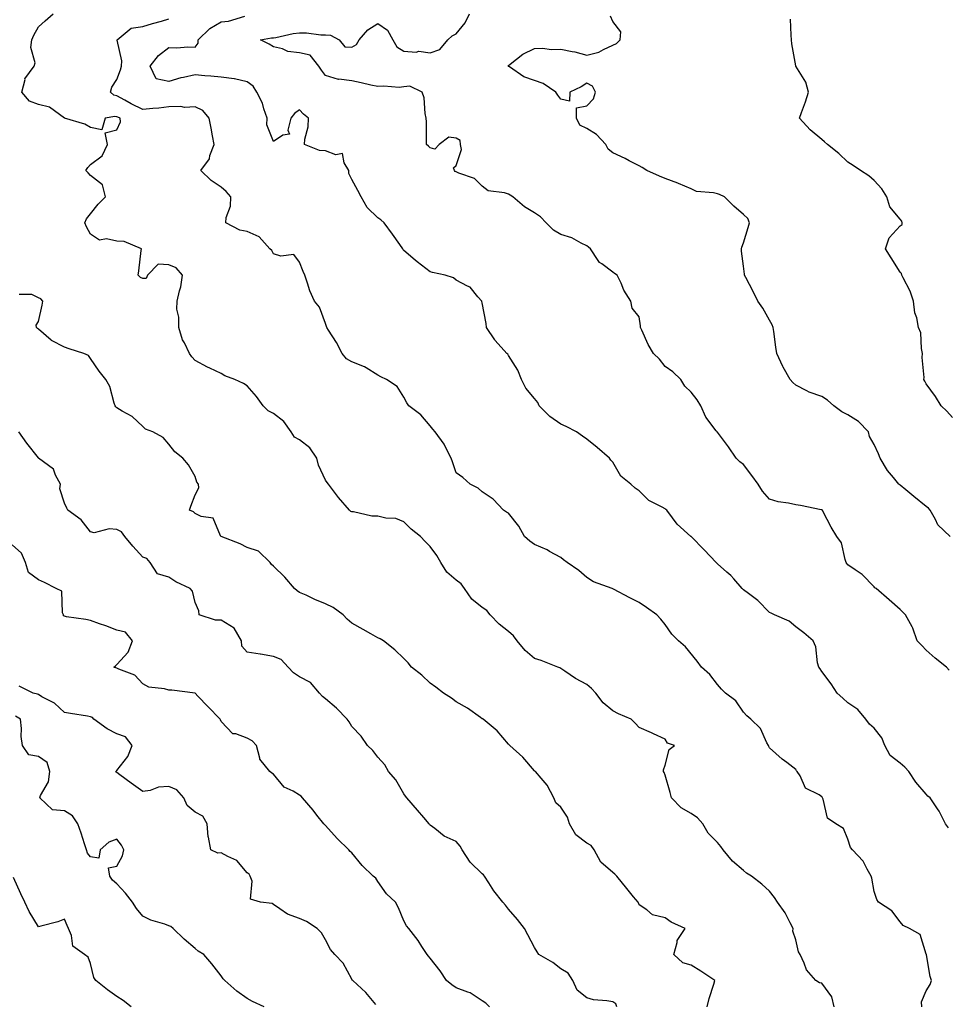
# Model space of a CAD drawing. Units: inches. Extents: x 1039763 to 1042403, y 7210778 to 7213418.
# Drawn here: x 1040851 to 1041206, y 7212423 to 7212800 of the extents above; entities that cross this region are included whole.
import ezdxf

# ---------------------------------------------------------------- set-up
doc = ezdxf.new("R2010")
doc.units = ezdxf.units.IN
doc.header["$MEASUREMENT"] = 0
doc.layers.add('Contour_10397210', color=7, linetype='Continuous', true_color=0x5c8856)

msp = doc.modelspace()

# ---------------------------------------------------------------- linework, layer by layer
at = {"layer": 'Contour_10397210'}
for points in [[(1041162.72, 7212421.92, 2961), (1041161.82, 7212425.69, 2961), (1041158.05, 7212430.98, 2961), (1041157.19, 7212431.06, 2961), (1041155.8, 7212431.92, 2961), (1041152.17, 7212436.04, 2961), (1041151.33, 7212438.64, 2961), (1041149.77, 7212441.92, 2961), (1041149.09, 7212442.96, 2961), (1041148.05, 7212447.51, 2961), (1041147, 7212450.87, 2961), (1041147.13, 7212451.92, 2961), (1041145.94, 7212454.03, 2961), (1041143.99, 7212457.86, 2961), (1041141.08, 7212461.92, 2961), (1041139.92, 7212463.8, 2961), (1041138.05, 7212466.12, 2961), (1041135.02, 7212468.89, 2961), (1041131.12, 7212471.92, 2961), (1041129.18, 7212473.05, 2961), (1041128.05, 7212474.11, 2961), (1041123.83, 7212477.7, 2961), (1041120.3, 7212481.92, 2961), (1041119.34, 7212483.21, 2961), (1041118.05, 7212484.83, 2961), (1041114.5, 7212488.37, 2961), (1041112.52, 7212491.92, 2961), (1041110.41, 7212494.28, 2961), (1041108.05, 7212495.9, 2961), (1041104.18, 7212498.05, 2961), (1041100.49, 7212501.92, 2961), (1041100.02, 7212503.89, 2961), (1041098.05, 7212510.55, 2961), (1041097.72, 7212511.59, 2961), (1041097.44, 7212511.92, 2961), (1041097.41, 7212512.56, 2961), (1041098.05, 7212514.42, 2961), (1041099.55, 7212520.42, 2961), (1041101.64, 7212521.92, 2961), (1041098.93, 7212522.8, 2961), (1041098.05, 7212524.3, 2961), (1041093.64, 7212526.33, 2961), (1041092.84, 7212526.71, 2961), (1041088.05, 7212528.78, 2961), (1041086.55, 7212530.42, 2961), (1041085, 7212531.92, 2961), (1041080.16, 7212534.03, 2961), (1041078.05, 7212535.16, 2961), (1041074.3, 7212538.17, 2961), (1041071.55, 7212541.92, 2961), (1041069.89, 7212543.76, 2961), (1041068.05, 7212545.2, 2961), (1041063.73, 7212547.6, 2961), (1041059.65, 7212550.32, 2961), (1041058.05, 7212551.33, 2961), (1041057.7, 7212551.57, 2961), (1041056.92, 7212551.92, 2961), (1041050.61, 7212554.48, 2961), (1041048.05, 7212555.26, 2961), (1041044.42, 7212558.29, 2961), (1041041.43, 7212561.92, 2961), (1041040, 7212563.87, 2961), (1041038.05, 7212565.49, 2961), (1041034.48, 7212568.35, 2961), (1041031.1, 7212571.92, 2961), (1041029.73, 7212573.6, 2961), (1041028.05, 7212574.73, 2961), (1041024.05, 7212577.92, 2961), (1041021.23, 7212581.92, 2961), (1041019.89, 7212583.76, 2961), (1041018.05, 7212585.12, 2961), (1041014.4, 7212588.27, 2961), (1041012.21, 7212591.92, 2961), (1041010.69, 7212594.56, 2961), (1041008.05, 7212598.09, 2961), (1041006.12, 7212599.99, 2961), (1041004.38, 7212601.92, 2961), (1041000.82, 7212604.69, 2961), (1040998.05, 7212607.49, 2961), (1040994.89, 7212608.76, 2961), (1040991.06, 7212608.91, 2961), (1040988.05, 7212609.63, 2961), (1040985.75, 7212609.62, 2961), (1040978.66, 7212611.31, 2961), (1040978.05, 7212611.3, 2961), (1040977.64, 7212611.51, 2961), (1040977.15, 7212611.92, 2961), (1040972.99, 7212616.86, 2961), (1040972.62, 7212617.35, 2961), (1040969.14, 7212621.92, 2961), (1040968.69, 7212622.56, 2961), (1040968.05, 7212623.4, 2961), (1040965.37, 7212629.24, 2961), (1040964.67, 7212631.92, 2961), (1040961.98, 7212635.85, 2961), (1040958.05, 7212638.89, 2961), (1040956.08, 7212639.95, 2961), (1040954.87, 7212641.92, 2961), (1040952.07, 7212645.94, 2961), (1040948.05, 7212648.97, 2961), (1040946.06, 7212649.93, 2961), (1040944.18, 7212651.92, 2961), (1040941.59, 7212655.46, 2961), (1040938.05, 7212659.56, 2961), (1040936.59, 7212660.46, 2961), (1040933.32, 7212661.92, 2961), (1040929.44, 7212663.31, 2961), (1040928.05, 7212664.21, 2961), (1040923.71, 7212666.26, 2961), (1040922.8, 7212666.67, 2961), (1040918.05, 7212669.19, 2961), (1040916.82, 7212670.69, 2961), (1040915.96, 7212671.92, 2961), (1040913.95, 7212676.02, 2961), (1040913.26, 7212677.13, 2961), (1040911.8, 7212681.92, 2961), (1040911.88, 7212685.75, 2961), (1040911.08, 7212688.89, 2961), (1040911.19, 7212691.92, 2961), (1040912.03, 7212695.9, 2961), (1040912.6, 7212697.37, 2961), (1040913.21, 7212701.92, 2961), (1040910.82, 7212704.69, 2961), (1040908.05, 7212705.88, 2961), (1040903.89, 7212706.08, 2961), (1040899.87, 7212701.92, 2961), (1040899.34, 7212700.63, 2961), (1040898.05, 7212700.55, 2961), (1040897.15, 7212701.02, 2961), (1040896.29, 7212701.92, 2961), (1040896.49, 7212703.48, 2961), (1040897.41, 7212711.28, 2961), (1040897.48, 7212711.92, 2961), (1040890.9, 7212714.77, 2961), (1040888.05, 7212714.91, 2961), (1040884.2, 7212715.77, 2961), (1040881.41, 7212715.28, 2961), (1040878.05, 7212717.6, 2961), (1040876.49, 7212720.36, 2961), (1040875.8, 7212721.92, 2961), (1040876.47, 7212723.5, 2961), (1040878.05, 7212725.38, 2961), (1040880.94, 7212729.03, 2961), (1040883.77, 7212731.92, 2961), (1040882.56, 7212736.43, 2961), (1040878.05, 7212740.08, 2961), (1040877.15, 7212741.02, 2961), (1040876.27, 7212741.92, 2961), (1040876.94, 7212743.03, 2961), (1040878.05, 7212744.28, 2961), (1040882.48, 7212747.49, 2961), (1040884.46, 7212751.92, 2961), (1040883.67, 7212756.3, 2961), (1040888.05, 7212757.55, 2961), (1040889.46, 7212760.51, 2961), (1040889.32, 7212761.92, 2961), (1040888.42, 7212762.29, 2961), (1040888.05, 7212762.49, 2961), (1040887.31, 7212762.66, 2961), (1040883.64, 7212761.92, 2961), (1040882.41, 7212757.56, 2961), (1040878.05, 7212758.37, 2961), (1040875.78, 7212759.65, 2961), (1040868.05, 7212761.92, 2961), (1040862.29, 7212766.16, 2961), (1040858.05, 7212767.21, 2961), (1040854.65, 7212768.52, 2961), (1040851.78, 7212771.92, 2961), (1040852.95, 7212776.82, 2961), (1040852.93, 7212777.04, 2961), (1040856.43, 7212781.92, 2961), (1040856.8, 7212783.17, 2961), (1040855.16, 7212789.03, 2961), (1040855.49, 7212791.92, 2961), (1040856.31, 7212793.66, 2961), (1040858.05, 7212796.9, 2961), (1040860.71, 7212799.26, 2961), (1040863.66, 7212801.92, 2961)], [(1041206.51, 7212490.38, 2959), (1041205.43, 7212491.92, 2959), (1041202.93, 7212496.8, 2959), (1041202.35, 7212497.62, 2959), (1041199.5, 7212501.92, 2959), (1041198.69, 7212502.56, 2959), (1041198.05, 7212503.23, 2959), (1041194.03, 7212507.9, 2959), (1041191.41, 7212511.92, 2959), (1041189.79, 7212513.66, 2959), (1041188.05, 7212515.2, 2959), (1041184.26, 7212518.13, 2959), (1041182.19, 7212521.92, 2959), (1041180.98, 7212524.85, 2959), (1041178.05, 7212528.52, 2959), (1041176.25, 7212530.12, 2959), (1041174.94, 7212531.92, 2959), (1041171.82, 7212535.69, 2959), (1041168.05, 7212538.23, 2959), (1041166.1, 7212539.97, 2959), (1041163.95, 7212541.92, 2959), (1041161.68, 7212545.55, 2959), (1041158.05, 7212550.16, 2959), (1041157.39, 7212551.26, 2959), (1041156.9, 7212551.92, 2959), (1041156.43, 7212553.54, 2959), (1041155.8, 7212559.67, 2959), (1041154.71, 7212561.92, 2959), (1041151.14, 7212565.01, 2959), (1041148.05, 7212567.31, 2959), (1041145.57, 7212569.44, 2959), (1041139.91, 7212571.92, 2959), (1041138.66, 7212572.53, 2959), (1041138.05, 7212572.78, 2959), (1041133.52, 7212577.39, 2959), (1041129.92, 7212580.05, 2959), (1041128.05, 7212581.49, 2959), (1041127.82, 7212581.69, 2959), (1041127.58, 7212581.92, 2959), (1041124.34, 7212585.63, 2959), (1041123.15, 7212587.02, 2959), (1041121.7, 7212588.27, 2959), (1041118.05, 7212591.47, 2959), (1041117.82, 7212591.69, 2959), (1041117.56, 7212591.92, 2959), (1041112.97, 7212596.84, 2959), (1041108.05, 7212601.82, 2959), (1041107.99, 7212601.86, 2959), (1041107.93, 7212601.92, 2959), (1041102.72, 7212606.59, 2959), (1041100.92, 7212609.05, 2959), (1041098.69, 7212611.92, 2959), (1041098.34, 7212612.21, 2959), (1041098.05, 7212612.41, 2959), (1041096.86, 7212613.11, 2959), (1041091.78, 7212615.65, 2959), (1041088.05, 7212619.36, 2959), (1041086.53, 7212620.4, 2959), (1041084.89, 7212621.92, 2959), (1041081.14, 7212625.01, 2959), (1041078.05, 7212630.3, 2959), (1041077.23, 7212631.1, 2959), (1041076.7, 7212631.92, 2959), (1041072.07, 7212635.94, 2959), (1041068.05, 7212639.17, 2959), (1041066.35, 7212640.22, 2959), (1041064.1, 7212641.92, 2959), (1041060.12, 7212643.99, 2959), (1041058.05, 7212644.81, 2959), (1041053.87, 7212647.74, 2959), (1041049.85, 7212651.92, 2959), (1041049.28, 7212653.15, 2959), (1041048.05, 7212654.75, 2959), (1041044.75, 7212658.62, 2959), (1041043.01, 7212661.92, 2959), (1041041.7, 7212665.57, 2959), (1041038.05, 7212671.12, 2959), (1041037.78, 7212671.65, 2959), (1041037.48, 7212671.92, 2959), (1041032.99, 7212676.86, 2959), (1041032.84, 7212677.13, 2959), (1041029.63, 7212681.92, 2959), (1041029.53, 7212683.4, 2959), (1041028.05, 7212691.35, 2959), (1041027.91, 7212691.78, 2959), (1041027.84, 7212691.92, 2959), (1041026.39, 7212693.58, 2959), (1041023.4, 7212697.27, 2959), (1041022.31, 7212697.66, 2959), (1041018.05, 7212699.93, 2959), (1041017, 7212700.87, 2959), (1041013.83, 7212701.92, 2959), (1041009.01, 7212702.88, 2959), (1041008.05, 7212703.21, 2959), (1041003.11, 7212706.98, 2959), (1041002.31, 7212707.66, 2959), (1040998.05, 7212711.33, 2959), (1040997.76, 7212711.63, 2959), (1040997.56, 7212711.92, 2959), (1040996.41, 7212713.56, 2959), (1040993.67, 7212717.55, 2959), (1040990.41, 7212721.92, 2959), (1040989.18, 7212723.05, 2959), (1040988.05, 7212723.83, 2959), (1040983.95, 7212727.82, 2959), (1040981.62, 7212731.92, 2959), (1040980.43, 7212734.3, 2959), (1040978.05, 7212738.48, 2959), (1040976.92, 7212740.79, 2959), (1040976.96, 7212741.92, 2959), (1040975.12, 7212744.85, 2959), (1040974.51, 7212748.38, 2959), (1040972.01, 7212747.96, 2959), (1040968.05, 7212749.46, 2959), (1040965.76, 7212749.63, 2959), (1040959.92, 7212751.92, 2959), (1040960.04, 7212753.91, 2959), (1040961.31, 7212758.66, 2959), (1040961.43, 7212761.92, 2959), (1040959.63, 7212763.5, 2959), (1040958.05, 7212765.14, 2959), (1040956.19, 7212763.78, 2959), (1040954.75, 7212761.92, 2959), (1040953.52, 7212757.39, 2959), (1040954.18, 7212755.79, 2959), (1040951.62, 7212755.49, 2959), (1040948.05, 7212753.05, 2959), (1040945.57, 7212759.44, 2959), (1040945.69, 7212761.92, 2959), (1040944.38, 7212765.59, 2959), (1040943.87, 7212767.74, 2959), (1040941.66, 7212771.92, 2959), (1040940.32, 7212774.19, 2959), (1040938.05, 7212775.88, 2959), (1040933.09, 7212776.96, 2959), (1040933.01, 7212776.96, 2959), (1040928.05, 7212777.7, 2959), (1040924.14, 7212778.01, 2959), (1040921.76, 7212778.21, 2959), (1040918.05, 7212778.5, 2959), (1040913.66, 7212777.53, 2959), (1040912.56, 7212777.41, 2959), (1040908.05, 7212776, 2959), (1040903.17, 7212777.04, 2959), (1040900.8, 7212781.92, 2959), (1040904.05, 7212785.92, 2959), (1040908.05, 7212789.01, 2959), (1040911.08, 7212788.89, 2959), (1040915.34, 7212789.21, 2959), (1040918.05, 7212789.09, 2959), (1040919.3, 7212790.67, 2959), (1040919.24, 7212791.92, 2959), (1040923.67, 7212796.3, 2959), (1040928.05, 7212798.8, 2959), (1040930.9, 7212799.07, 2959), (1040937.13, 7212801, 2959)], [(1041206.86, 7212550.73, 2958), (1041205.78, 7212551.92, 2958), (1041201.45, 7212555.32, 2958), (1041198.05, 7212558.35, 2958), (1041196.29, 7212560.16, 2958), (1041194.53, 7212561.92, 2958), (1041192.95, 7212566.82, 2958), (1041192.62, 7212567.35, 2958), (1041190.12, 7212571.92, 2958), (1041189.01, 7212572.88, 2958), (1041188.05, 7212573.91, 2958), (1041183.81, 7212577.68, 2958), (1041178.91, 7212581.92, 2958), (1041178.36, 7212582.23, 2958), (1041178.05, 7212582.56, 2958), (1041173.52, 7212587.39, 2958), (1041170.86, 7212589.11, 2958), (1041168.05, 7212591.1, 2958), (1041167.68, 7212591.55, 2958), (1041167.37, 7212591.92, 2958), (1041166.94, 7212593.03, 2958), (1041165.53, 7212599.4, 2958), (1041163.81, 7212601.92, 2958), (1041161.6, 7212605.47, 2958), (1041158.62, 7212611.35, 2958), (1041158.3, 7212611.92, 2958), (1041158.15, 7212612.02, 2958), (1041158.05, 7212612.1, 2958), (1041157.84, 7212612.13, 2958), (1041149.85, 7212613.72, 2958), (1041148.05, 7212614.01, 2958), (1041145.34, 7212614.63, 2958), (1041141.27, 7212615.14, 2958), (1041138.05, 7212616.14, 2958), (1041135.37, 7212619.24, 2958), (1041133.66, 7212621.92, 2958), (1041131.31, 7212625.18, 2958), (1041128.05, 7212629.38, 2958), (1041126.64, 7212630.51, 2958), (1041125.24, 7212631.92, 2958), (1041122.27, 7212636.14, 2958), (1041118.05, 7212641.78, 2958), (1041117.97, 7212641.84, 2958), (1041117.91, 7212641.92, 2958), (1041117.6, 7212642.37, 2958), (1041113.64, 7212647.51, 2958), (1041111.72, 7212651.92, 2958), (1041110.3, 7212654.17, 2958), (1041108.05, 7212657.12, 2958), (1041105.59, 7212659.46, 2958), (1041104.12, 7212661.92, 2958), (1041101, 7212664.87, 2958), (1041098.05, 7212666.96, 2958), (1041095.9, 7212669.77, 2958), (1041093.56, 7212671.92, 2958), (1041091.49, 7212675.36, 2958), (1041089.09, 7212680.88, 2958), (1041088.58, 7212681.92, 2958), (1041088.6, 7212682.47, 2958), (1041088.05, 7212685.94, 2958), (1041085.41, 7212689.28, 2958), (1041084.87, 7212691.92, 2958), (1041082.27, 7212696.14, 2958), (1041081.16, 7212698.81, 2958), (1041079.65, 7212701.92, 2958), (1041078.62, 7212702.49, 2958), (1041078.05, 7212703.05, 2958), (1041073.81, 7212706.16, 2958), (1041072.87, 7212706.74, 2958), (1041072.41, 7212707.56, 2958), (1041069.42, 7212711.92, 2958), (1041068.75, 7212712.62, 2958), (1041068.05, 7212713.09, 2958), (1041065.88, 7212714.09, 2958), (1041062.27, 7212716.14, 2958), (1041058.05, 7212717.39, 2958), (1041055.24, 7212719.11, 2958), (1041052.52, 7212721.92, 2958), (1041050.34, 7212724.21, 2958), (1041048.05, 7212725.71, 2958), (1041044.18, 7212728.05, 2958), (1041039.71, 7212731.92, 2958), (1041038.66, 7212732.53, 2958), (1041038.05, 7212732.86, 2958), (1041036.57, 7212733.4, 2958), (1041030.32, 7212734.19, 2958), (1041028.05, 7212735.98, 2958), (1041025.04, 7212738.91, 2958), (1041019.09, 7212740.88, 2958), (1041018.05, 7212741.39, 2958), (1041017.66, 7212741.53, 2958), (1041017.44, 7212741.92, 2958), (1041017.07, 7212742.9, 2958), (1041018.05, 7212743.85, 2958), (1041020.06, 7212749.91, 2958), (1041019.63, 7212751.92, 2958), (1041019.55, 7212753.42, 2958), (1041018.05, 7212754.36, 2958), (1041015.26, 7212754.71, 2958), (1041011.55, 7212751.92, 2958), (1041009.81, 7212750.16, 2958), (1041008.05, 7212750.65, 2958), (1041007.44, 7212751.31, 2958), (1041006.7, 7212751.92, 2958), (1041006.64, 7212753.33, 2958), (1041006.66, 7212760.53, 2958), (1041006.6, 7212761.92, 2958), (1041006.17, 7212763.8, 2958), (1041005.82, 7212769.69, 2958), (1041005.02, 7212771.92, 2958), (1041000.28, 7212774.15, 2958), (1040998.05, 7212773.91, 2958), (1040996.23, 7212773.74, 2958), (1040990.32, 7212774.19, 2958), (1040988.05, 7212774.03, 2958), (1040985.37, 7212774.6, 2958), (1040981.62, 7212775.49, 2958), (1040978.05, 7212776.2, 2958), (1040973.13, 7212776.84, 2958), (1040972.93, 7212776.8, 2958), (1040968.05, 7212778.31, 2958), (1040966.51, 7212780.38, 2958), (1040965.47, 7212781.92, 2958), (1040962.15, 7212786.02, 2958), (1040958.05, 7212786.94, 2958), (1040953.56, 7212787.43, 2958), (1040951.51, 7212788.46, 2958), (1040948.05, 7212789.26, 2958), (1040946.47, 7212790.34, 2958), (1040943.15, 7212791.92, 2958), (1040947.29, 7212792.68, 2958), (1040948.05, 7212792.72, 2958), (1040948.99, 7212792.86, 2958), (1040955.67, 7212794.3, 2958), (1040958.05, 7212794.6, 2958), (1040960.71, 7212794.58, 2958), (1040966.16, 7212793.81, 2958), (1040968.05, 7212793.8, 2958), (1040969.87, 7212793.74, 2958), (1040973.23, 7212791.92, 2958), (1040975.34, 7212789.21, 2958), (1040978.05, 7212789.13, 2958), (1040979.83, 7212790.14, 2958), (1040980.92, 7212791.92, 2958), (1040984.16, 7212795.81, 2958), (1040988.05, 7212798.21, 2958), (1040991.78, 7212795.65, 2958), (1040993.73, 7212791.92, 2958), (1040995.34, 7212789.21, 2958), (1040998.05, 7212787.55, 2958), (1041002.7, 7212787.27, 2958), (1041003.73, 7212787.6, 2958), (1041008.05, 7212787, 2958), (1041011.76, 7212788.21, 2958), (1041014.79, 7212791.92, 2958), (1041016.55, 7212793.42, 2958), (1041018.05, 7212794.22, 2958), (1041021.53, 7212798.44, 2958), (1041023.15, 7212801.92, 2958)], [(1041207.17, 7212601.92, 2957), (1041202.52, 7212606.39, 2957), (1041201.59, 7212608.38, 2957), (1041199.5, 7212611.92, 2957), (1041198.87, 7212612.74, 2957), (1041198.05, 7212613.35, 2957), (1041193.32, 7212617.19, 2957), (1041190.26, 7212619.71, 2957), (1041188.05, 7212621.53, 2957), (1041187.85, 7212621.72, 2957), (1041187.58, 7212621.92, 2957), (1041185.55, 7212624.42, 2957), (1041183.26, 7212627.13, 2957), (1041180.41, 7212631.92, 2957), (1041179.69, 7212633.56, 2957), (1041178.05, 7212637.06, 2957), (1041176.31, 7212640.18, 2957), (1041175.88, 7212641.92, 2957), (1041172.05, 7212645.92, 2957), (1041168.05, 7212648.48, 2957), (1041165.71, 7212649.58, 2957), (1041162.64, 7212651.92, 2957), (1041160.18, 7212654.05, 2957), (1041158.05, 7212655.4, 2957), (1041153.25, 7212657.12, 2957), (1041152.33, 7212657.64, 2957), (1041148.05, 7212659.75, 2957), (1041146.9, 7212660.77, 2957), (1041145.88, 7212661.92, 2957), (1041143.25, 7212666.72, 2957), (1041143.11, 7212666.98, 2957), (1041140.78, 7212671.92, 2957), (1041140.45, 7212674.32, 2957), (1041139.69, 7212680.28, 2957), (1041139.48, 7212681.92, 2957), (1041139.03, 7212682.9, 2957), (1041138.05, 7212684.67, 2957), (1041135.41, 7212689.28, 2957), (1041133.52, 7212691.92, 2957), (1041131.8, 7212695.67, 2957), (1041128.97, 7212701, 2957), (1041128.5, 7212701.92, 2957), (1041128.42, 7212702.29, 2957), (1041128.05, 7212705.34, 2957), (1041127.23, 7212711.1, 2957), (1041127.29, 7212711.92, 2957), (1041127.39, 7212712.58, 2957), (1041128.05, 7212714.28, 2957), (1041129.89, 7212720.08, 2957), (1041130.37, 7212721.92, 2957), (1041129.73, 7212723.6, 2957), (1041128.05, 7212725.06, 2957), (1041124.4, 7212728.27, 2957), (1041120.78, 7212731.92, 2957), (1041118.93, 7212732.8, 2957), (1041118.05, 7212732.97, 2957), (1041116.57, 7212733.4, 2957), (1041110.06, 7212733.93, 2957), (1041108.05, 7212734.95, 2957), (1041103.13, 7212737, 2957), (1041102.89, 7212737.08, 2957), (1041098.05, 7212738.83, 2957), (1041095.94, 7212739.81, 2957), (1041091, 7212741.92, 2957), (1041089.26, 7212743.13, 2957), (1041088.05, 7212743.66, 2957), (1041084.34, 7212745.63, 2957), (1041082.7, 7212746.57, 2957), (1041078.05, 7212748.68, 2957), (1041076.23, 7212750.1, 2957), (1041075.3, 7212751.92, 2957), (1041071.82, 7212755.69, 2957), (1041068.05, 7212757.97, 2957), (1041065.41, 7212759.28, 2957), (1041064.14, 7212761.92, 2957), (1041064.1, 7212765.87, 2957), (1041068.05, 7212766.74, 2957), (1041070.65, 7212769.32, 2957), (1041071.43, 7212771.92, 2957), (1041070.28, 7212774.15, 2957), (1041068.05, 7212775.3, 2957), (1041065.96, 7212774.01, 2957), (1041061.51, 7212771.92, 2957), (1041061.45, 7212768.52, 2957), (1041058.05, 7212769.24, 2957), (1041056.9, 7212770.77, 2957), (1041056.25, 7212771.92, 2957), (1041051.31, 7212775.18, 2957), (1041048.05, 7212776.41, 2957), (1041043.93, 7212777.8, 2957), (1041038.42, 7212781.55, 2957), (1041038.05, 7212781.76, 2957), (1041037.95, 7212781.82, 2957), (1041037.85, 7212781.92, 2957), (1041037.93, 7212782.04, 2957), (1041038.05, 7212782.1, 2957), (1041038.77, 7212782.64, 2957), (1041043.5, 7212786.47, 2957), (1041048.05, 7212788.6, 2957), (1041051.23, 7212788.74, 2957), (1041054.42, 7212788.29, 2957), (1041058.05, 7212788.4, 2957), (1041062.48, 7212787.49, 2957), (1041063.52, 7212787.39, 2957), (1041068.05, 7212786.12, 2957), (1041072.7, 7212787.27, 2957), (1041074.4, 7212788.27, 2957), (1041078.05, 7212789.85, 2957), (1041079.42, 7212790.55, 2957), (1041080.86, 7212791.92, 2957), (1041081.1, 7212794.97, 2957), (1041078.05, 7212798.95, 2957), (1041077.09, 7212800.96, 2957)], [(1041196.39, 7212421.92, 2960), (1041196.19, 7212423.78, 2960), (1041198.05, 7212428.03, 2960), (1041199.5, 7212430.47, 2960), (1041200.06, 7212431.92, 2960), (1041199.59, 7212433.46, 2960), (1041198.11, 7212441.86, 2960), (1041198.09, 7212441.92, 2960), (1041198.13, 7212442, 2960), (1041198.05, 7212442.1, 2960), (1041195.75, 7212449.62, 2960), (1041191.66, 7212451.92, 2960), (1041189.2, 7212453.07, 2960), (1041188.05, 7212454.42, 2960), (1041184.81, 7212458.68, 2960), (1041179.79, 7212461.92, 2960), (1041179.12, 7212462.99, 2960), (1041178.05, 7212466.08, 2960), (1041177.23, 7212471.1, 2960), (1041176.98, 7212471.92, 2960), (1041175.41, 7212474.56, 2960), (1041173.83, 7212477.7, 2960), (1041169.81, 7212481.92, 2960), (1041169.05, 7212482.92, 2960), (1041168.05, 7212486.04, 2960), (1041166.29, 7212490.16, 2960), (1041163.44, 7212491.92, 2960), (1041160.22, 7212494.09, 2960), (1041158.54, 7212501.43, 2960), (1041158.3, 7212501.92, 2960), (1041158.21, 7212502.08, 2960), (1041158.05, 7212502.25, 2960), (1041157, 7212502.97, 2960), (1041151.74, 7212505.61, 2960), (1041149.73, 7212510.24, 2960), (1041148.67, 7212511.92, 2960), (1041148.4, 7212512.27, 2960), (1041148.05, 7212512.66, 2960), (1041144.61, 7212515.36, 2960), (1041142.85, 7212516.72, 2960), (1041138.05, 7212520.96, 2960), (1041137.7, 7212521.57, 2960), (1041137.62, 7212521.92, 2960), (1041137.01, 7212522.96, 2960), (1041134.55, 7212528.42, 2960), (1041130.82, 7212531.92, 2960), (1041129.34, 7212533.21, 2960), (1041128.05, 7212534.6, 2960), (1041125.14, 7212539.01, 2960), (1041121.12, 7212541.92, 2960), (1041119.65, 7212543.52, 2960), (1041118.05, 7212545.22, 2960), (1041115.16, 7212549.03, 2960), (1041112, 7212551.92, 2960), (1041110.3, 7212554.17, 2960), (1041105.8, 7212559.67, 2960), (1041103.15, 7212561.92, 2960), (1041100.59, 7212564.46, 2960), (1041098.05, 7212568.25, 2960), (1041096.41, 7212570.28, 2960), (1041094.91, 7212571.92, 2960), (1041090.9, 7212574.77, 2960), (1041088.05, 7212576.67, 2960), (1041084.55, 7212578.42, 2960), (1041078.3, 7212581.67, 2960), (1041078.05, 7212581.8, 2960), (1041077.97, 7212581.84, 2960), (1041077.8, 7212581.92, 2960), (1041070.67, 7212584.54, 2960), (1041068.05, 7212586.24, 2960), (1041064.94, 7212588.81, 2960), (1041060.57, 7212591.92, 2960), (1041059.09, 7212592.96, 2960), (1041058.05, 7212593.87, 2960), (1041053.79, 7212596.18, 2960), (1041052.85, 7212596.72, 2960), (1041048.05, 7212598.85, 2960), (1041046.19, 7212600.06, 2960), (1041044.26, 7212601.92, 2960), (1041042, 7212605.87, 2960), (1041038.05, 7212610.81, 2960), (1041037.35, 7212611.22, 2960), (1041036.17, 7212611.92, 2960), (1041032.25, 7212616.12, 2960), (1041028.05, 7212619.03, 2960), (1041026.45, 7212620.32, 2960), (1041023.4, 7212621.92, 2960), (1041020.55, 7212624.42, 2960), (1041018.05, 7212626.22, 2960), (1041016.6, 7212630.47, 2960), (1041016.06, 7212631.92, 2960), (1041013.93, 7212636.04, 2960), (1041013.4, 7212637.27, 2960), (1041010.02, 7212641.92, 2960), (1041009.1, 7212642.97, 2960), (1041008.05, 7212644.17, 2960), (1041004.53, 7212648.4, 2960), (1040999.85, 7212651.92, 2960), (1040999.16, 7212653.03, 2960), (1040998.05, 7212655.22, 2960), (1040995.43, 7212659.3, 2960), (1040991.41, 7212661.92, 2960), (1040989.16, 7212663.03, 2960), (1040988.05, 7212663.62, 2960), (1040983.54, 7212666.43, 2960), (1040982.97, 7212666.84, 2960), (1040978.05, 7212668.74, 2960), (1040976.04, 7212669.91, 2960), (1040974.34, 7212671.92, 2960), (1040972.27, 7212676.14, 2960), (1040969.12, 7212680.85, 2960), (1040968.46, 7212681.92, 2960), (1040968.36, 7212682.23, 2960), (1040968.05, 7212683.37, 2960), (1040965.73, 7212689.6, 2960), (1040963.79, 7212691.92, 2960), (1040962, 7212695.87, 2960), (1040961.12, 7212698.85, 2960), (1040960.02, 7212701.92, 2960), (1040959.42, 7212703.29, 2960), (1040958.05, 7212706.9, 2960), (1040955.86, 7212709.73, 2960), (1040950.84, 7212709.13, 2960), (1040948.05, 7212709.99, 2960), (1040947.41, 7212711.28, 2960), (1040946.74, 7212711.92, 2960), (1040942.64, 7212716.51, 2960), (1040938.05, 7212718.64, 2960), (1040935.18, 7212719.05, 2960), (1040929.89, 7212721.92, 2960), (1040930.02, 7212723.89, 2960), (1040931.64, 7212728.33, 2960), (1040931.8, 7212731.92, 2960), (1040930, 7212733.87, 2960), (1040928.05, 7212735.59, 2960), (1040924.24, 7212738.11, 2960), (1040920.28, 7212741.92, 2960), (1040923.52, 7212746.45, 2960), (1040923.75, 7212747.62, 2960), (1040925.41, 7212751.92, 2960), (1040924.75, 7212755.22, 2960), (1040924.22, 7212758.09, 2960), (1040923.4, 7212761.92, 2960), (1040921.06, 7212764.93, 2960), (1040918.05, 7212766.33, 2960), (1040913.97, 7212766, 2960), (1040912.54, 7212766.41, 2960), (1040908.05, 7212766.24, 2960), (1040904.22, 7212765.75, 2960), (1040901.84, 7212765.71, 2960), (1040898.05, 7212765.32, 2960), (1040893.52, 7212767.39, 2960), (1040891.16, 7212768.81, 2960), (1040888.05, 7212770.53, 2960), (1040886.94, 7212770.81, 2960), (1040885.73, 7212771.92, 2960), (1040886.19, 7212773.78, 2960), (1040888.05, 7212776.74, 2960), (1040889.5, 7212780.47, 2960), (1040889.85, 7212781.92, 2960), (1040890.02, 7212783.89, 2960), (1040888.19, 7212791.78, 2960), (1040888.21, 7212791.92, 2960), (1040893.56, 7212796.41, 2960), (1040898.05, 7212797.02, 2960), (1040901.78, 7212798.19, 2960), (1040905.24, 7212799.11, 2960), (1040908.05, 7212799.93, 2960)], [(1041208.05, 7212647.39, 2956), (1041205.96, 7212649.83, 2956), (1041203.77, 7212651.92, 2956), (1041201.55, 7212655.42, 2956), (1041198.05, 7212660.26, 2956), (1041197.5, 7212661.37, 2956), (1041197.05, 7212661.92, 2956), (1041197.19, 7212662.78, 2956), (1041196.45, 7212670.32, 2956), (1041196.6, 7212671.92, 2956), (1041196.16, 7212673.81, 2956), (1041195.94, 7212679.81, 2956), (1041195.06, 7212681.92, 2956), (1041194.38, 7212685.59, 2956), (1041193.64, 7212687.51, 2956), (1041193.13, 7212691.92, 2956), (1041191.88, 7212695.75, 2956), (1041189.16, 7212700.81, 2956), (1041188.66, 7212701.92, 2956), (1041188.62, 7212702.49, 2956), (1041188.05, 7212702.97, 2956), (1041184.65, 7212708.52, 2956), (1041182.42, 7212711.92, 2956), (1041183.81, 7212716.16, 2956), (1041188.05, 7212720.71, 2956), (1041188.75, 7212721.22, 2956), (1041188.87, 7212721.92, 2956), (1041188.71, 7212722.58, 2956), (1041188.05, 7212723.35, 2956), (1041184.12, 7212727.99, 2956), (1041182.99, 7212731.92, 2956), (1041181.06, 7212734.93, 2956), (1041178.05, 7212738.07, 2956), (1041176.04, 7212739.91, 2956), (1041172.85, 7212741.92, 2956), (1041170, 7212743.87, 2956), (1041168.05, 7212745.18, 2956), (1041164.57, 7212748.44, 2956), (1041160.16, 7212751.92, 2956), (1041159.05, 7212752.92, 2956), (1041158.05, 7212753.81, 2956), (1041153.64, 7212757.51, 2956), (1041149.48, 7212761.92, 2956), (1041150.24, 7212764.11, 2956), (1041151.8, 7212768.17, 2956), (1041152.95, 7212771.92, 2956), (1041151.9, 7212775.77, 2956), (1041148.11, 7212781.86, 2956), (1041148.07, 7212781.92, 2956), (1041148.07, 7212781.94, 2956), (1041148.05, 7212782, 2956), (1041146.51, 7212790.38, 2956), (1041146.49, 7212791.92, 2956), (1041146.25, 7212793.72, 2956), (1041146, 7212799.87, 2956)], [(1041114.16, 7212421.92, 2962), (1041114.94, 7212425.03, 2962), (1041116.66, 7212430.53, 2962), (1041117.03, 7212431.92, 2962), (1041111.7, 7212435.57, 2962), (1041108.05, 7212437.82, 2962), (1041104.81, 7212438.68, 2962), (1041101.41, 7212441.92, 2962), (1041102.7, 7212446.57, 2962), (1041102.68, 7212447.29, 2962), (1041105.78, 7212451.92, 2962), (1041100.37, 7212454.24, 2962), (1041098.05, 7212455.94, 2962), (1041093.26, 7212457.13, 2962), (1041090.98, 7212458.99, 2962), (1041088.05, 7212460.9, 2962), (1041087.87, 7212461.74, 2962), (1041087.66, 7212461.92, 2962), (1041085.94, 7212464.03, 2962), (1041083.34, 7212467.21, 2962), (1041079.59, 7212471.92, 2962), (1041078.85, 7212472.72, 2962), (1041078.05, 7212473.33, 2962), (1041073.44, 7212477.31, 2962), (1041070.9, 7212481.92, 2962), (1041069.71, 7212483.58, 2962), (1041068.05, 7212484.54, 2962), (1041063.87, 7212487.74, 2962), (1041061.39, 7212491.92, 2962), (1041060.61, 7212494.48, 2962), (1041058.05, 7212498.29, 2962), (1041056.14, 7212500.01, 2962), (1041055.37, 7212501.92, 2962), (1041052.91, 7212506.78, 2962), (1041050.55, 7212509.42, 2962), (1041048.4, 7212511.92, 2962), (1041048.19, 7212512.06, 2962), (1041048.05, 7212512.21, 2962), (1041043.6, 7212517.47, 2962), (1041038.58, 7212521.92, 2962), (1041038.28, 7212522.15, 2962), (1041038.05, 7212522.47, 2962), (1041033.67, 7212527.55, 2962), (1041028.36, 7212531.92, 2962), (1041028.19, 7212532.06, 2962), (1041028.05, 7212532.15, 2962), (1041027.33, 7212532.64, 2962), (1041022.31, 7212536.18, 2962), (1041018.05, 7212538.62, 2962), (1041016.19, 7212540.06, 2962), (1041013.23, 7212541.92, 2962), (1041010.3, 7212544.17, 2962), (1041008.05, 7212545.73, 2962), (1041004.91, 7212548.78, 2962), (1041000.88, 7212551.92, 2962), (1040999.71, 7212553.58, 2962), (1040998.05, 7212555.18, 2962), (1040994.59, 7212558.46, 2962), (1040990.18, 7212561.92, 2962), (1040988.89, 7212562.76, 2962), (1040988.05, 7212563.11, 2962), (1040985.34, 7212564.63, 2962), (1040982.41, 7212566.28, 2962), (1040978.05, 7212568.76, 2962), (1040976.35, 7212570.22, 2962), (1040974.75, 7212571.92, 2962), (1040970.88, 7212574.75, 2962), (1040968.05, 7212576.14, 2962), (1040963.95, 7212577.82, 2962), (1040960.59, 7212579.38, 2962), (1040958.05, 7212580.49, 2962), (1040957.17, 7212581.04, 2962), (1040956.14, 7212581.92, 2962), (1040952.39, 7212586.26, 2962), (1040948.05, 7212590.47, 2962), (1040947.35, 7212591.22, 2962), (1040946.84, 7212591.92, 2962), (1040942.39, 7212596.26, 2962), (1040938.05, 7212597.72, 2962), (1040935.26, 7212599.13, 2962), (1040928.11, 7212601.86, 2962), (1040928.05, 7212601.88, 2962), (1040928.01, 7212601.88, 2962), (1040927.97, 7212601.92, 2962), (1040927.8, 7212602.17, 2962), (1040924.98, 7212608.85, 2962), (1040920.43, 7212609.54, 2962), (1040918.05, 7212610.71, 2962), (1040917.5, 7212611.37, 2962), (1040915.96, 7212611.92, 2962), (1040916.49, 7212613.48, 2962), (1040918.05, 7212617.86, 2962), (1040919.51, 7212620.46, 2962), (1040919.36, 7212621.92, 2962), (1040918.79, 7212622.66, 2962), (1040918.05, 7212624.87, 2962), (1040915.49, 7212629.36, 2962), (1040913.36, 7212631.92, 2962), (1040910.35, 7212634.22, 2962), (1040908.05, 7212637.23, 2962), (1040905.84, 7212639.71, 2962), (1040901.94, 7212641.92, 2962), (1040899.1, 7212642.97, 2962), (1040898.05, 7212644.01, 2962), (1040893.91, 7212647.78, 2962), (1040890.14, 7212649.83, 2962), (1040888.05, 7212651.12, 2962), (1040887.68, 7212651.55, 2962), (1040887.46, 7212651.92, 2962), (1040887.09, 7212652.88, 2962), (1040885.45, 7212659.32, 2962), (1040883.93, 7212661.92, 2962), (1040881.33, 7212665.2, 2962), (1040878.05, 7212670.03, 2962), (1040877.29, 7212671.16, 2962), (1040875.45, 7212671.92, 2962), (1040869.83, 7212673.7, 2962), (1040868.05, 7212674.38, 2962), (1040863.05, 7212676.92, 2962), (1040862.97, 7212677, 2962), (1040858.05, 7212681.22, 2962), (1040857.66, 7212681.53, 2962), (1040857.29, 7212681.92, 2962), (1040857.17, 7212682.8, 2962), (1040858.05, 7212684.11, 2962), (1040859.55, 7212690.42, 2962), (1040859.75, 7212691.92, 2962), (1040859.01, 7212692.88, 2962), (1040858.05, 7212693.27, 2962), (1040855.51, 7212694.46, 2962), (1040850.65, 7212694.52, 2962)], [(1041079.53, 7212421.92, 2963), (1041079.18, 7212423.05, 2963), (1041078.05, 7212423.8, 2963), (1041075.71, 7212424.26, 2963), (1041070.67, 7212424.54, 2963), (1041068.05, 7212425.3, 2963), (1041064.38, 7212428.25, 2963), (1041062.7, 7212431.92, 2963), (1041060.86, 7212434.73, 2963), (1041058.05, 7212436.41, 2963), (1041055.04, 7212438.91, 2963), (1041049.75, 7212441.92, 2963), (1041049.09, 7212442.96, 2963), (1041048.05, 7212444.67, 2963), (1041045.53, 7212449.4, 2963), (1041044.14, 7212451.92, 2963), (1041041.47, 7212455.34, 2963), (1041038.05, 7212459.32, 2963), (1041036.88, 7212460.75, 2963), (1041035.84, 7212461.92, 2963), (1041032.46, 7212466.33, 2963), (1041030.57, 7212469.4, 2963), (1041028.93, 7212471.92, 2963), (1041028.52, 7212472.39, 2963), (1041028.05, 7212472.8, 2963), (1041023.4, 7212477.27, 2963), (1041020.37, 7212481.92, 2963), (1041019.55, 7212483.42, 2963), (1041018.05, 7212485.12, 2963), (1041013.4, 7212487.27, 2963), (1041009.87, 7212490.1, 2963), (1041008.05, 7212491.45, 2963), (1041007.85, 7212491.72, 2963), (1041007.7, 7212491.92, 2963), (1041005.63, 7212494.34, 2963), (1041003.25, 7212497.12, 2963), (1040999.14, 7212501.92, 2963), (1040998.67, 7212502.55, 2963), (1040998.05, 7212503.42, 2963), (1040994.92, 7212508.8, 2963), (1040992.15, 7212511.92, 2963), (1040990.69, 7212514.56, 2963), (1040988.05, 7212517.39, 2963), (1040986.06, 7212519.93, 2963), (1040984.14, 7212521.92, 2963), (1040981.62, 7212525.49, 2963), (1040978.05, 7212529.15, 2963), (1040977.03, 7212530.9, 2963), (1040976.25, 7212531.92, 2963), (1040972.27, 7212536.14, 2963), (1040968.05, 7212539.79, 2963), (1040966.8, 7212540.67, 2963), (1040965.76, 7212541.92, 2963), (1040962.19, 7212546.06, 2963), (1040958.05, 7212548.21, 2963), (1040955.8, 7212549.67, 2963), (1040953.73, 7212551.92, 2963), (1040951, 7212554.87, 2963), (1040948.05, 7212555.92, 2963), (1040943.11, 7212556.86, 2963), (1040943.01, 7212556.88, 2963), (1040938.05, 7212557.68, 2963), (1040936, 7212559.87, 2963), (1040935.8, 7212561.92, 2963), (1040932.99, 7212566.86, 2963), (1040928.05, 7212569.81, 2963), (1040925.94, 7212569.81, 2963), (1040919.61, 7212571.92, 2963), (1040919.51, 7212573.38, 2963), (1040918.05, 7212576.61, 2963), (1040917.07, 7212580.94, 2963), (1040916.17, 7212581.92, 2963), (1040910.65, 7212584.52, 2963), (1040908.05, 7212586.35, 2963), (1040903.69, 7212587.56, 2963), (1040900.84, 7212591.92, 2963), (1040899.63, 7212593.5, 2963), (1040898.05, 7212594.01, 2963), (1040894.28, 7212598.15, 2963), (1040891.16, 7212601.92, 2963), (1040889.83, 7212603.7, 2963), (1040888.05, 7212604.54, 2963), (1040885.1, 7212604.87, 2963), (1040879.44, 7212603.31, 2963), (1040878.05, 7212603.7, 2963), (1040874.42, 7212608.29, 2963), (1040869.34, 7212611.92, 2963), (1040868.91, 7212612.78, 2963), (1040868.05, 7212614.63, 2963), (1040866.21, 7212620.08, 2963), (1040866.51, 7212621.92, 2963), (1040864.65, 7212625.32, 2963), (1040863.81, 7212627.68, 2963), (1040858.11, 7212631.92, 2963), (1040858.05, 7212632.04, 2963), (1040853.69, 7212637.56, 2963), (1040850.63, 7212641.92, 2963)], [(1041030.76, 7212421.92, 2964), (1041029.4, 7212423.27, 2964), (1041028.05, 7212424.24, 2964), (1041023.42, 7212427.29, 2964), (1041022.46, 7212427.51, 2964), (1041018.05, 7212429.22, 2964), (1041016.41, 7212430.28, 2964), (1041014.36, 7212431.92, 2964), (1041011.86, 7212435.73, 2964), (1041008.05, 7212440.51, 2964), (1041007.46, 7212441.33, 2964), (1041006.98, 7212441.92, 2964), (1041004.92, 7212445.05, 2964), (1041003.48, 7212447.35, 2964), (1040999.85, 7212451.92, 2964), (1040999.07, 7212452.94, 2964), (1040998.05, 7212454.85, 2964), (1040995.96, 7212459.83, 2964), (1040994.77, 7212461.92, 2964), (1040991.33, 7212465.2, 2964), (1040988.05, 7212469.91, 2964), (1040987.25, 7212471.12, 2964), (1040986.31, 7212471.92, 2964), (1040982.09, 7212475.96, 2964), (1040978.05, 7212480.77, 2964), (1040977.48, 7212481.35, 2964), (1040976.9, 7212481.92, 2964), (1040972.5, 7212486.37, 2964), (1040968.05, 7212491.26, 2964), (1040967.7, 7212491.57, 2964), (1040967.37, 7212491.92, 2964), (1040964.73, 7212495.24, 2964), (1040963.25, 7212497.12, 2964), (1040959.22, 7212501.92, 2964), (1040958.67, 7212502.55, 2964), (1040958.05, 7212502.92, 2964), (1040955.57, 7212504.4, 2964), (1040952.11, 7212505.98, 2964), (1040948.05, 7212510.88, 2964), (1040947.42, 7212511.3, 2964), (1040946.72, 7212511.92, 2964), (1040942.82, 7212516.69, 2964), (1040942.85, 7212517.12, 2964), (1040941.62, 7212521.92, 2964), (1040939.87, 7212523.74, 2964), (1040938.05, 7212524.73, 2964), (1040933.66, 7212526.31, 2964), (1040932.48, 7212526.35, 2964), (1040928.05, 7212531.12, 2964), (1040927.84, 7212531.71, 2964), (1040927.68, 7212531.92, 2964), (1040922.99, 7212536.86, 2964), (1040919.16, 7212540.81, 2964), (1040918.09, 7212541.92, 2964), (1040918.07, 7212541.94, 2964), (1040918.03, 7212541.94, 2964), (1040909.2, 7212543.07, 2964), (1040908.05, 7212543.13, 2964), (1040906.33, 7212543.64, 2964), (1040900.39, 7212544.26, 2964), (1040898.05, 7212545.47, 2964), (1040894.98, 7212548.85, 2964), (1040888.91, 7212551.06, 2964), (1040888.05, 7212551.51, 2964), (1040887.72, 7212551.59, 2964), (1040886.96, 7212551.92, 2964), (1040887.56, 7212552.41, 2964), (1040888.05, 7212552.92, 2964), (1040892.41, 7212557.56, 2964), (1040894.12, 7212561.92, 2964), (1040891.45, 7212565.32, 2964), (1040888.05, 7212566, 2964), (1040883.87, 7212567.74, 2964), (1040881.49, 7212568.48, 2964), (1040878.05, 7212569.71, 2964), (1040876.27, 7212570.14, 2964), (1040868.77, 7212571.2, 2964), (1040868.05, 7212571.35, 2964), (1040867.68, 7212571.55, 2964), (1040867.62, 7212571.92, 2964), (1040867.29, 7212572.68, 2964), (1040867.05, 7212580.92, 2964), (1040864.85, 7212581.92, 2964), (1040860.39, 7212584.26, 2964), (1040858.05, 7212585.3, 2964), (1040854.26, 7212588.13, 2964), (1040853.15, 7212591.92, 2964), (1040851.62, 7212595.49, 2964), (1040848.05, 7212598.64, 2964)], [(1040987.21, 7212422.76, 2965), (1040983.48, 7212427.35, 2965), (1040978.4, 7212431.92, 2965), (1040978.25, 7212432.12, 2965), (1040978.05, 7212432.51, 2965), (1040974.77, 7212438.64, 2965), (1040971.59, 7212441.92, 2965), (1040969.92, 7212443.8, 2965), (1040968.05, 7212447.6, 2965), (1040966.41, 7212450.28, 2965), (1040964.75, 7212451.92, 2965), (1040960.73, 7212454.6, 2965), (1040958.05, 7212455.65, 2965), (1040953.44, 7212457.31, 2965), (1040950.51, 7212459.46, 2965), (1040948.05, 7212461.02, 2965), (1040947.52, 7212461.39, 2965), (1040943.17, 7212461.92, 2965), (1040939.26, 7212463.13, 2965), (1040939.94, 7212470.03, 2965), (1040939.2, 7212471.92, 2965), (1040938.83, 7212472.7, 2965), (1040938.05, 7212473.17, 2965), (1040934.01, 7212477.88, 2965), (1040930.55, 7212479.42, 2965), (1040928.05, 7212480.88, 2965), (1040926.8, 7212480.67, 2965), (1040924.1, 7212481.92, 2965), (1040923.15, 7212486.82, 2965), (1040923.07, 7212486.94, 2965), (1040922.72, 7212491.92, 2965), (1040921.04, 7212494.91, 2965), (1040918.05, 7212496.45, 2965), (1040915.08, 7212498.95, 2965), (1040913.77, 7212501.92, 2965), (1040911.02, 7212504.89, 2965), (1040908.05, 7212506.2, 2965), (1040904.03, 7212505.94, 2965), (1040900.8, 7212504.67, 2965), (1040898.05, 7212504.34, 2965), (1040893.6, 7212507.47, 2965), (1040889.26, 7212510.71, 2965), (1040888.05, 7212511.61, 2965), (1040887.87, 7212511.74, 2965), (1040887.7, 7212511.92, 2965), (1040887.85, 7212512.12, 2965), (1040888.05, 7212512.29, 2965), (1040892.31, 7212517.66, 2965), (1040894.03, 7212521.92, 2965), (1040891.39, 7212525.26, 2965), (1040888.05, 7212526.35, 2965), (1040884.38, 7212528.25, 2965), (1040879.24, 7212531.92, 2965), (1040878.73, 7212532.6, 2965), (1040878.05, 7212532.92, 2965), (1040876.88, 7212533.09, 2965), (1040870.32, 7212534.19, 2965), (1040868.05, 7212534.52, 2965), (1040864.18, 7212538.05, 2965), (1040859.44, 7212540.53, 2965), (1040858.05, 7212541.37, 2965), (1040857.7, 7212541.57, 2965), (1040856.02, 7212541.92, 2965), (1040850.75, 7212544.62, 2965)], [(1040944.55, 7212421.92, 2966), (1040940.04, 7212423.91, 2966), (1040938.05, 7212425.06, 2966), (1040934.05, 7212427.92, 2966), (1040929.48, 7212431.92, 2966), (1040928.77, 7212432.64, 2966), (1040928.05, 7212433.76, 2966), (1040924.51, 7212438.38, 2966), (1040921.39, 7212441.92, 2966), (1040919.3, 7212443.17, 2966), (1040918.05, 7212444.17, 2966), (1040913.91, 7212447.78, 2966), (1040909.69, 7212451.92, 2966), (1040908.71, 7212452.58, 2966), (1040908.05, 7212452.94, 2966), (1040906.45, 7212453.52, 2966), (1040901.14, 7212455.01, 2966), (1040898.05, 7212456.55, 2966), (1040895.61, 7212459.48, 2966), (1040894.1, 7212461.92, 2966), (1040891.47, 7212465.34, 2966), (1040888.05, 7212469.01, 2966), (1040886.49, 7212470.36, 2966), (1040885.37, 7212471.92, 2966), (1040884.92, 7212475.05, 2966), (1040888.05, 7212475.69, 2966), (1040890.3, 7212479.67, 2966), (1040890.78, 7212481.92, 2966), (1040889.85, 7212483.72, 2966), (1040888.05, 7212486.04, 2966), (1040885.06, 7212484.91, 2966), (1040881.76, 7212481.92, 2966), (1040881.14, 7212478.83, 2966), (1040878.05, 7212479.28, 2966), (1040876.88, 7212480.75, 2966), (1040876.49, 7212481.92, 2966), (1040875.69, 7212484.28, 2966), (1040874.46, 7212488.33, 2966), (1040873.11, 7212491.92, 2966), (1040871.16, 7212495.03, 2966), (1040868.05, 7212496.96, 2966), (1040863.44, 7212497.31, 2966), (1040858.62, 7212501.92, 2966), (1040858.87, 7212502.74, 2966), (1040861.98, 7212507.99, 2966), (1040862.5, 7212511.92, 2966), (1040861.47, 7212515.34, 2966), (1040858.05, 7212517.64, 2966), (1040854.44, 7212518.31, 2966), (1040851.96, 7212521.92, 2966), (1040851.51, 7212525.38, 2966), (1040851.53, 7212528.44, 2966), (1040851.17, 7212531.92, 2966), (1040849.26, 7212533.13, 2966)], [(1040893.6, 7212421.92, 2967), (1040890.51, 7212424.38, 2967), (1040888.05, 7212425.85, 2967), (1040884.55, 7212428.42, 2967), (1040880.06, 7212431.92, 2967), (1040879.3, 7212433.17, 2967), (1040878.05, 7212438.54, 2967), (1040877.09, 7212440.96, 2967), (1040875.71, 7212441.92, 2967), (1040871.19, 7212445.06, 2967), (1040870.71, 7212449.26, 2967), (1040869.59, 7212451.92, 2967), (1040869.14, 7212453.01, 2967), (1040868.05, 7212455.46, 2967), (1040865.51, 7212454.46, 2967), (1040858.93, 7212452.8, 2967), (1040858.05, 7212452.53, 2967), (1040854.57, 7212458.44, 2967), (1040852.84, 7212461.92, 2967), (1040851.29, 7212465.16, 2967), (1040848.52, 7212471.45, 2967)]]:
    msp.add_polyline3d(points, dxfattribs=at)

doc.saveas('drawing.dxf')
